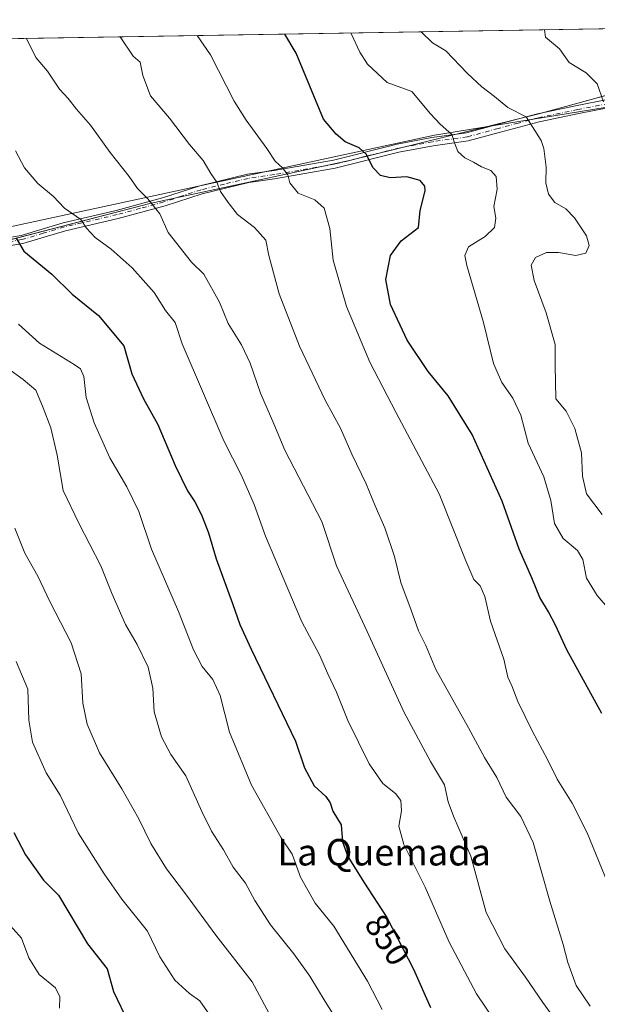
# Model space of a CAD drawing. Units: metres. Extents: x 614385 to 617839, y 4722437 to 4724807.
# Drawn here: x 617461 to 617635, y 4724510 to 4724807 of the extents above; entities that cross this region are included whole.
import ezdxf
from ezdxf.enums import TextEntityAlignment as Align

# ---------------------------------------------------------------- set-up
doc = ezdxf.new("R2010")
doc.units = ezdxf.units.M
doc.header["$MEASUREMENT"] = 0
doc.linetypes.add('DGN Style 4', pattern=[2.6384748266838614, 1.318413404963828, -0.6592067024819142, 0.001648016756204785, -0.6592067024819142])
for name, color, linetype, lineweight in [('Arbolado forestal CxS', 92, 'Continuous', 0), ('Camino Cxs', 7, 'Continuous', 0), ('Camino eje', 30, 'DGN Style 4', 13), ('Comarca CxS', 21, 'Continuous', 0), ('Comunidad Autónoma CxS', 142, 'Continuous', 0), ('Curva de nivel maestra', 30, 'Continuous', 30), ('Curva de nivel normal', 30, 'Continuous', 0), ('Entidad de ámbito territorial', 7, 'Continuous', 0), ('Entidad de ámbito territorial CxS', 92, 'Continuous', 0), ('Municipio CxS', 4, 'Continuous', 0), ('Provincia CxS', 1, 'Continuous', 0), ('Rótulo de curva de nivel directora', 7, 'Continuous', 0), ('Texto cartográfico', 7, 'Continuous', 0)]:
    doc.layers.add(name, color=color, linetype=linetype, lineweight=lineweight)
doc.styles.add('Style-Arial', font='txt')

msp = doc.modelspace()

# ---------------------------------------------------------------- linework, layer by layer
at = {"layer": 'Arbolado forestal CxS', "color": 92, "linetype": 'Continuous', "lineweight": 0, "extrusion": (-0.2511387893558155, 0.08889040204998214, 0.9638608846219916), "elevation": 265734.5247656243, "flags": 128}
msp.add_lwpolyline([(-4660174.510578629, -957933.9749431248), (-4660070.537209172, -958130.9351687084), (-4659977.852189213, -958286.7304166113)], dxfattribs=at)
at = {"layer": 'Arbolado forestal CxS', "color": 92, "linetype": 'Continuous', "lineweight": 0, "extrusion": (-0.2040599541770066, -0.003423740846173059, 0.9789524059421358), "elevation": -141336.2714291055, "flags": 128}
msp.add_lwpolyline([(-4713778.316505605, 682118.8312839442), (-4713778.316505605, 682419.0566652257)], dxfattribs=at)
at = {"layer": 'Arbolado forestal CxS', "color": 92, "linetype": 'Continuous', "lineweight": 0}
msp.add_polyline3d([(617359.6621000003, 4724506.6555, 797.8148999999976), (617366.5437000003, 4724564.311100001, 803.2516999999935), (617349.7685000002, 4724608.967900001, 804.8981000000058), (617342.8388999999, 4724643.513499999, 808.7694000000047), (617322.9883000003, 4724662.061699999, 808.9330000000047), (617306.5066999998, 4724685.6165, 809.6860000000015), (617322.9770999998, 4724704.5233, 816.6303999999947), (617361.8372999998, 4724726.835899999, 824.9383999999991), (617386.5581, 4724731.546700001, 830.8374999999943), (617413.6341000004, 4724735.080499999, 837.7106000000058), (617586.1190999999, 4724772.349099999, 879.215400000001), (617799.7741, 4724807.020199999, 931.686799999996), (617810.6327000001, 4724168.172700001, 892.8969000000071)], dxfattribs=at)
msp.add_polyline3d([(617799.7741, 4724807.020199999, 931.686799999996), (617586.1190999999, 4724772.349099999, 879.215400000001), (617413.6341000004, 4724735.080499999, 837.7106000000058), (617419.5203, 4724745.679500001, 841.0947000000016), (617419.5207000002, 4724764.5233, 843.9575999999943), (617427.5487000003, 4724778.2601, 847.7655999999989), (617432.6019000001, 4724784.9319, 849.8733000000066), (617431.8020000001, 4724801.086200001, 851.2449999999953), (617799.7699999996, 4724807.26, 931.6904000000068)], close=True, dxfattribs=at)
at = {"layer": 'Camino Cxs', "color": 7, "linetype": 'Continuous', "lineweight": 0}
for points in [[(617446.8601000002, 4724739.6801, 851.3849999999949), (617461.2701000003, 4724742.0601, 853.842300000004), (617474.0301000001, 4724745.870100001, 858.109700000001), (617489.9901000002, 4724749.5801, 860.3540000000067), (617504.0401, 4724753.4001, 863.1542999999948), (617515.2901, 4724757.090100001, 865.4587999999932), (617529.6401000004, 4724760.5601, 871.8344000000071), (617537.7100999998, 4724761.710100001, 874.1970000000002), (617555.6501000002, 4724764.8101, 876.4603999999963), (617574.8400999998, 4724769.640100001, 881.6640000000043), (617585.3601000002, 4724771.640100001, 885.4340999999986), (617595.7701000003, 4724773.100099999, 886.8076000000001), (617605.0401, 4724775.590100001, 889.5488000000041), (617617.2200999996, 4724778.8301, 887.8402999999963), (617629.2100999998, 4724781.360099999, 889.6101999999955), (617638.3901000004, 4724783.140100001, 891.1695000000036)], [(617446.8601000002, 4724739.6801, 851.3849999999949), (617461.2701000003, 4724742.0601, 853.842300000004), (617474.0301000001, 4724745.870100001, 858.109700000001), (617489.9901000002, 4724749.5801, 860.3540000000067), (617504.0401, 4724753.4001, 863.1542999999948), (617515.2901, 4724757.090100001, 865.4587999999932), (617529.6401000004, 4724760.5601, 871.8344000000071), (617537.7100999998, 4724761.710100001, 874.1970000000002), (617555.6501000002, 4724764.8101, 876.4603999999963), (617574.8400999998, 4724769.640100001, 881.6640000000043), (617585.3601000002, 4724771.640100001, 885.4340999999986), (617595.7701000003, 4724773.100099999, 886.8076000000001), (617605.0401, 4724775.590100001, 889.5488000000041), (617617.2200999996, 4724778.8301, 887.8402999999963), (617629.2100999998, 4724781.360099999, 889.6101999999955), (617638.3901000004, 4724783.140100001, 891.1695000000036)], [(617638.9501, 4724780.700099999, 891.2743999999948), (617629.7100999998, 4724778.9101, 890.2746999999945), (617617.8000999996, 4724776.4001, 889.1741000000038), (617605.6801000005, 4724773.170100001, 887.0255000000034), (617596.2701000003, 4724770.640100001, 885.9955999999949), (617585.7701000003, 4724769.170100001, 883.0543999999937), (617575.3800999997, 4724767.190099999, 881.079199999993), (617556.1700999998, 4724762.370100001, 874.4464000000008), (617537.7701000003, 4724759.190099999, 871.8429000000034), (617530.1101000002, 4724758.100099999, 870.4465999999958), (617515.9700999996, 4724754.690099999, 865.5092000000004), (617504.7600999996, 4724751.0001, 862.1582999999956), (617490.6001000004, 4724747.1601, 858.7795000000042), (617474.6700999998, 4724743.460100001, 856.9297999999982), (617461.8400999998, 4724739.620100001, 853.0105999999943), (617447.2500999998, 4724737.210100001, 851.9670999999945)], [(617638.9501, 4724780.700099999, 891.2743999999948), (617629.7100999998, 4724778.9101, 890.2746999999945), (617617.8000999996, 4724776.4001, 889.1741000000038), (617605.6801000005, 4724773.170100001, 887.0255000000034), (617596.2701000003, 4724770.640100001, 885.9955999999949), (617585.7701000003, 4724769.170100001, 883.0543999999937), (617575.3800999997, 4724767.190099999, 881.079199999993), (617556.1700999998, 4724762.370100001, 874.4464000000008), (617537.7701000003, 4724759.190099999, 871.8429000000034), (617530.1101000002, 4724758.100099999, 870.4465999999958), (617515.9700999996, 4724754.690099999, 865.5092000000004), (617504.7600999996, 4724751.0001, 862.1582999999956), (617490.6001000004, 4724747.1601, 858.7795000000042), (617474.6700999998, 4724743.460100001, 856.9297999999982), (617461.8400999998, 4724739.620100001, 853.0105999999943), (617447.2500999998, 4724737.210100001, 851.9670999999945)]]:
    msp.add_polyline3d(points, dxfattribs=at)
at = {"layer": 'Camino eje', "color": 30, "linetype": 'DGN Style 4', "lineweight": 13}
msp.add_polyline3d([(617638.6700999998, 4724781.920100001, 891.1318999999932), (617629.4600999998, 4724780.1351, 889.9376999999951), (617617.5100999996, 4724777.6151, 888.001000000004), (617611.4200999998, 4724775.995100001, 888.6616000000067), (617605.3601000002, 4724774.380100001, 888.2786000000051), (617596.0201000003, 4724771.870100001, 886.2155000000058), (617585.5651000004, 4724770.405099999, 884.251900000003), (617580.3701, 4724769.415100001, 882.6147999999957), (617575.1101000002, 4724768.415100001, 881.423299999995), (617565.5151000004, 4724766.0001, 880.9446000000027), (617555.9101, 4724763.590100001, 875.4278000000049), (617537.7401000002, 4724760.450099999, 873.0142999999954), (617529.8750999998, 4724759.3301, 871.1757000000072), (617522.7001, 4724757.595100001, 871.3610999999946), (617515.6300999997, 4724755.890100001, 865.4600000000064), (617510.0050999997, 4724754.045100001, 863.452099999995), (617504.4001000002, 4724752.200099999, 862.6451999999991), (617497.3201000001, 4724750.280099999, 861.9064000000071), (617490.2950999998, 4724748.370100001, 859.4640999999974), (617474.3501000004, 4724744.665100001, 857.4815999999993), (617467.9700999996, 4724742.7601, 855.7403999999952), (617461.5551000005, 4724740.840100001, 853.3990999999952), (617447.0551000005, 4724738.4451, 851.6089000000065)], dxfattribs=at)
at = {"layer": 'Comarca CxS', "color": 21, "linetype": 'Continuous', "lineweight": 0, "flags": 128}
msp.add_lwpolyline([(614950.7337753967, 4722445.484882726), (614423.3900008631, 4722436.639982751), (614385.1900008639, 4724749.969982726), (617727.6331905529, 4724806.049667588), (617799.7700008893, 4724807.259982726), (617839.0900008884, 4722493.929982751)], close=True, dxfattribs=at)
at = {"layer": 'Comunidad Autónoma CxS', "color": 142, "linetype": 'Continuous', "lineweight": 0, "flags": 128}
msp.add_lwpolyline([(614950.7337753967, 4722445.484882726), (614423.3900008631, 4722436.639982751), (614385.1900008639, 4724749.969982726), (617727.6331905529, 4724806.049667588), (617799.7700008893, 4724807.259982726), (617839.0900008884, 4722493.929982751)], close=True, dxfattribs=at)
at = {"layer": 'Curva de nivel maestra', "color": 30, "linetype": 'Continuous', "lineweight": 30, "flags": 128}
for points, elevation in [([(617636.7199999997, 4724597.6501), (617626.0999999996, 4724616.870100001), (617622.6600000003, 4724624.340100001), (617620.5599999996, 4724628.360099999), (617617.9500000002, 4724632.690099999), (617615.5599999996, 4724638.690099999), (617611.6699999999, 4724647.300100001), (617606.5999999996, 4724661.800100001), (617597.5499999998, 4724681.960100001), (617590.2999999998, 4724693.6601), (617584.2100000001, 4724700.950099999), (617577.8899999997, 4724710.4001), (617572.8200000003, 4724721.2301), (617571.4000000004, 4724728.770099999), (617572.8200000003, 4724736.050100001), (617576.0899999999, 4724740.450099999), (617581.2999999998, 4724744.5001), (617581.8499999996, 4724749.600099999), (617583.29, 4724755.5801), (617583.2199999997, 4724756.950099999), (617581.8200000003, 4724758.6501), (617577.8200000003, 4724759.8201), (617572.75, 4724759.450099999), (617569.7999999998, 4724760.140100001), (617567.6600000003, 4724762.540100001), (617565.4800000006, 4724766.670100001), (617563.4199999999, 4724768.540100001), (617559.1399999997, 4724770.360099999), (617556.4400000004, 4724772.6601), (617552.5999999996, 4724777.2301), (617544.3700000001, 4724797.120100001), (617540.9596999995, 4724802.9177)], 875), ([(617459.7599999999, 4724741.290100001), (617462.1600000003, 4724737.300100001), (617470.54, 4724730.4001), (617476.7400000002, 4724724.300100001), (617484.6200000001, 4724717.880100001), (617492.3600000005, 4724708.7301), (617494.7400000002, 4724700.300100001), (617498.25, 4724692.700099999), (617502.5800000001, 4724684.9301), (617507.7800000003, 4724672.590100001), (617511.5199999996, 4724664.890100001), (617513.7300000006, 4724661.620100001), (617515.8099999996, 4724657.700099999), (617517.8799999999, 4724652.2401), (617520.2400000002, 4724644.360099999), (617525.1799999997, 4724630.870100001), (617527.2999999998, 4724624.5101), (617530.7300000006, 4724617.050100001), (617544.1500000004, 4724589.340100001), (617546.9299999997, 4724581.220100001), (617549.7800000003, 4724575.770099999), (617553.3600000005, 4724572.5701), (617554.6100000005, 4724570.700099999), (617555.4699999997, 4724568.120100001), (617558, 4724564.030099999), (617558.3799999999, 4724558.880100001), (617559.9500000002, 4724554.5001), (617564.8200000003, 4724546.700099999), (617571.79, 4724536.0001), (617579.8399999999, 4724520.380100001), (617584.9400000004, 4724508.8101)], 850), ([(617459.0700000003, 4724561.6801), (617462.6299999999, 4724554.940099999), (617468.0199999996, 4724547.280099999), (617472.5700000003, 4724542.790100001), (617481.3499999996, 4724528.0701), (617487.29, 4724520.5001), (617489.2000000002, 4724513.720100001), (617493.7000000002, 4724504.2501)], 825)]:
    msp.add_lwpolyline(points, dxfattribs=dict(at, elevation=elevation))
at = {"layer": 'Curva de nivel normal', "color": 30, "linetype": 'Continuous', "lineweight": 0, "flags": 128}
for points, elevation in [([(617560.8503999999, 4724803.251399999), (617563.6299999999, 4724797.440099999), (617565.8700000001, 4724793.780099999), (617571.8300000001, 4724788.3301), (617579.3399999999, 4724785.590100001), (617584.9500000002, 4724778.8301), (617587.8300000001, 4724775.700099999), (617591.4000000004, 4724772.610099999), (617592.2300000006, 4724770.100099999), (617593.2199999997, 4724767.440099999), (617595.2699999996, 4724765.4801), (617597.9299999997, 4724764.190099999), (617600.3700000001, 4724762.800100001), (617603.1799999997, 4724761.670100001), (617604.7300000006, 4724759.920100001), (617605.0700000003, 4724756.030099999), (617604.04, 4724750.840100001), (617604.7100000001, 4724747.290100001), (617604.29, 4724744.450099999), (617601.4400000004, 4724741.790100001), (617596.3899999997, 4724738.640100001), (617595.2800000003, 4724736.030099999), (617595.9199999999, 4724732.9801), (617600.9800000006, 4724715.790100001), (617603.9800000006, 4724703.4301), (617606.4600000001, 4724697.6801), (617609.8399999999, 4724692.9001), (617612.1699999999, 4724687.780099999), (617614.4400000004, 4724679.3201), (617619.1799999997, 4724669.1801), (617621.2999999998, 4724662.0001), (617622.3899999997, 4724655.0601), (617625, 4724650.550100001), (617629.3300000001, 4724646.870100001), (617630.9400000004, 4724644.1501), (617632.0199999996, 4724638.5601), (617635.2599999999, 4724633.300100001), (617642.1399999997, 4724625.300100001)], 880), ([(617582.0801999997, 4724803.607600001), (617585.5099999999, 4724800.3101), (617589.54, 4724797.870100001), (617596.0999999996, 4724790.9801), (617600.4800000006, 4724786.9901), (617604.2800000003, 4724784.0801), (617608.2800000003, 4724780.7601), (617613.79, 4724777.950099999), (617618.3499999996, 4724770.7601), (617619.1299999999, 4724768.350099999), (617619.8200000003, 4724762.7501), (617619.8099999996, 4724757.9801), (617620.5899999999, 4724754.540100001), (617622.5300000003, 4724752.0801), (617625.7800000003, 4724750.0701), (617628.4400000004, 4724747.4101), (617632.0300000003, 4724741.940099999), (617632.8099999996, 4724739.020099999), (617631.7999999998, 4724736.6801), (617628.8099999996, 4724736.020099999), (617623.6100000005, 4724736.970100001), (617619.9600000001, 4724736.960100001), (617616.6399999997, 4724735.460100001), (617615.3399999999, 4724733.0801), (617616.25, 4724728.4801), (617619.9000000004, 4724718.6801), (617622.5800000001, 4724709.090100001), (617622.6200000001, 4724702.850099999), (617622.8200000003, 4724692.720100001), (617625.9199999999, 4724689.030099999), (617628.5, 4724683.7501), (617630.5899999999, 4724676.360099999), (617630.8399999999, 4724669.350099999), (617632.0599999996, 4724663.970100001), (617636.7999999998, 4724657.780099999)], 885), ([(617619.3765000004, 4724804.2334), (617619.7000000002, 4724802.030099999), (617623.9199999999, 4724798.450099999), (617626.7800000003, 4724794.360099999), (617631.9299999997, 4724791.2301), (617635.2999999998, 4724787.860099999), (617637.2199999997, 4724782.420100001)], 890), ([(617621.7699999996, 4724506.3101), (617618.8200000003, 4724510.360099999), (617613.6699999999, 4724518.040100001), (617607.3799999999, 4724526.540100001), (617601.79, 4724537.4901), (617597.1200000001, 4724554.540100001), (617591.9000000004, 4724566.600099999), (617590.25, 4724571.0001), (617589.2000000002, 4724576.0801), (617584.9600000001, 4724583.1601), (617576.9100000003, 4724598.120100001), (617565.8399999999, 4724622.380100001), (617556.5199999996, 4724642.3101), (617552.1399999997, 4724655.6801), (617540.9600000001, 4724677.210100001), (617537.6600000003, 4724685.190099999), (617533.5599999996, 4724694.440099999), (617530.5099999999, 4724703.540100001), (617527.8399999999, 4724709.050100001), (617523.8499999996, 4724715.5101), (617521.2400000002, 4724721.920100001), (617516.5, 4724730.380100001), (617512.7599999999, 4724734.0001), (617505.6600000003, 4724743.0001), (617503.2000000002, 4724748.5701), (617499.5999999996, 4724753.1801), (617496.4000000004, 4724756.290100001), (617493.9199999999, 4724759.880100001), (617488.2300000006, 4724767.120100001), (617482.29, 4724775.440099999), (617478.04, 4724780.2601), (617475.4900000002, 4724783.450099999), (617472.9000000004, 4724786.280099999), (617469.2199999997, 4724791.700099999), (617465.7400000002, 4724795.800100001), (617462.9483000003, 4724801.6088)], 860), ([(617633.1600000003, 4724509.290100001), (617628.9000000004, 4724515.5101), (617626.4600000001, 4724522.4301), (617624.9699999997, 4724527.880100001), (617620.9600000001, 4724540.9301), (617615.9299999997, 4724558.720100001), (617612.2400000002, 4724566.5701), (617607.8300000001, 4724572.360099999), (617604.9400000004, 4724578.360099999), (617601.2199999997, 4724584.360099999), (617596.4000000004, 4724593.360099999), (617586.5499999998, 4724610.9901), (617583.5199999996, 4724618.200099999), (617581.3600000005, 4724622.6501), (617579.1299999999, 4724628.9101), (617575.9699999997, 4724637.280099999), (617574.0499999998, 4724645.090100001), (617571.1799999997, 4724653.7401), (617568.2599999999, 4724660.360099999), (617565.4699999997, 4724667.030099999), (617561.1799999997, 4724675.9901), (617557.7599999999, 4724683.870100001), (617553.1500000004, 4724692.360099999), (617545.3799999999, 4724708.590100001), (617539.2699999996, 4724724.4801), (617536.1200000001, 4724736.0601), (617535.1699999999, 4724740.620100001), (617531.8300000001, 4724744.4901), (617526.5999999996, 4724748.360099999), (617523.79, 4724752.0601), (617521.5199999996, 4724755.3101), (617520.3799999999, 4724758.190099999), (617518.5999999996, 4724760.7601), (617516.2300000006, 4724764.700099999), (617512.1100000005, 4724769.590100001), (617506.1200000001, 4724777.460100001), (617500.3600000005, 4724784.290100001), (617498.0199999996, 4724790.380100001), (617497.2100000001, 4724794.380100001), (617495.1200000001, 4724796.290100001), (617491.1601, 4724802.0821)], 865), ([(617514.4258000003, 4724802.4725), (617518.54, 4724796.6801), (617525.6200000001, 4724782.630100001), (617529.2300000006, 4724776.860099999), (617535.4699999997, 4724768.350099999), (617538.04, 4724764.5001), (617540.2699999996, 4724762.540100001), (617541.8700000001, 4724760.420100001), (617542.4299999997, 4724757.970100001), (617544.9500000002, 4724754.8301), (617549.9900000002, 4724752.860099999), (617552.8700000001, 4724750.290100001), (617554.5, 4724744.1501), (617555.5700000003, 4724734.6601), (617559.5800000001, 4724720.5701), (617566.6200000001, 4724703.8101), (617574.4600000001, 4724688.6601), (617587.5599999996, 4724664.0001), (617595.6200000001, 4724643.770099999), (617598.0300000003, 4724638.170100001), (617599.9100000003, 4724636.210100001), (617601.3799999999, 4724633.020099999), (617603.04, 4724625.5601), (617607.0999999996, 4724614.0801), (617608.2999999998, 4724608.610099999), (617609.4900000002, 4724606.0101), (617611.3499999996, 4724601.280099999), (617615.7300000006, 4724592.1801), (617620.3200000003, 4724583.800100001), (617623.2000000002, 4724577.8101), (617627.7599999999, 4724570.5601), (617632.25, 4724561.640100001), (617638.3600000005, 4724546.5701)], 870), ([(617604.9000000004, 4724504.040100001), (617598.7800000003, 4724513.0101), (617590.5700000003, 4724528.530099999), (617583.3300000001, 4724545.2301), (617576.9000000004, 4724558.100099999), (617575.3799999999, 4724563.590100001), (617576.1600000003, 4724568.2301), (617576.0099999999, 4724571.340100001), (617574.4000000004, 4724573.460100001), (617570.5499999998, 4724576.5001), (617566.3799999999, 4724582.4901), (617559.9500000002, 4724595.550100001), (617556.5199999996, 4724604.0701), (617553.8899999997, 4724609.6801), (617551.4400000004, 4724615.340100001), (617546.0599999996, 4724625.380100001), (617535.1299999999, 4724651.210100001), (617531.6399999997, 4724660.790100001), (617527.8099999996, 4724669.540100001), (617522.54, 4724680.0801), (617509.9600000001, 4724709.370100001), (617507.79, 4724715.8301), (617504.9199999999, 4724719.440099999), (617501.4600000001, 4724724.860099999), (617494.8200000003, 4724732.300100001), (617488.5300000003, 4724737.950099999), (617483.6799999997, 4724741.460100001), (617481.0099999999, 4724744.2601), (617479.3099999996, 4724746.870100001), (617474.4400000004, 4724750.3201), (617471.04, 4724753.880100001), (617466.3600000005, 4724757.7601), (617462.2800000003, 4724762.4901), (617459.6299999999, 4724767.670100001)], 855), ([(617460.5099999999, 4724715.3101), (617466.8799999999, 4724709.550100001), (617477.3499999996, 4724703.120100001), (617479.2199999997, 4724701.790100001), (617480.2800000003, 4724699.5001), (617480.9800000006, 4724693.100099999), (617483.3200000003, 4724685.440099999), (617488.0999999996, 4724674.870100001), (617493.25, 4724666.140100001), (617496.7999999998, 4724658.690099999), (617500.7199999997, 4724647.290100001), (617508.8300000001, 4724628.470100001), (617513.3600000005, 4724616.9301), (617516.0199999996, 4724611.9001), (617519.2400000002, 4724607.920100001), (617521.3799999999, 4724603.100099999), (617524.2199999997, 4724592.040100001), (617530.8799999999, 4724576.040100001), (617539.8600000005, 4724560.0701), (617543.1399999997, 4724555.190099999), (617545.6500000004, 4724548.200099999), (617550.0999999996, 4724540.340100001), (617555.7199999997, 4724533.4301), (617565.9199999999, 4724516.840100001), (617570.3300000001, 4724508.200099999)], 845), ([(617457.2000000002, 4724701.9901), (617461.9299999997, 4724698.5701), (617465.7100000001, 4724695.380100001), (617467.9199999999, 4724690.050100001), (617470.2400000002, 4724683.960100001), (617472.2100000001, 4724675.690099999), (617473.9600000001, 4724665.040100001), (617478.7599999999, 4724655.120100001), (617485.3899999997, 4724642.280099999), (617488.8399999999, 4724633.7301), (617492.8600000005, 4724624.540100001), (617496.3099999996, 4724618.5101), (617499.6600000003, 4724611.620100001), (617501.0499999998, 4724605.280099999), (617501.5, 4724598.140100001), (617503.6500000004, 4724590.5601), (617506.5199999996, 4724585.2601), (617511.0199999996, 4724578.860099999), (617515.8300000001, 4724568.0601), (617518.7599999999, 4724562.1501), (617522.3799999999, 4724556.520099999), (617525.3499999996, 4724551.2301), (617529.0999999996, 4724546.380100001), (617531.9000000004, 4724541.210100001), (617536.5999999996, 4724533.8101), (617543.6500000004, 4724525.100099999), (617548.54, 4724518.3101), (617553.1299999999, 4724510.610099999), (617560.1200000001, 4724499.5101)], 840), ([(617459.3799999999, 4724653.6601), (617462.4600000001, 4724646.140100001), (617466.3399999999, 4724639.1501), (617469.9400000004, 4724631.5001), (617476.4299999997, 4724618.9901), (617479.4199999999, 4724609.640100001), (617479.9299999997, 4724600.8201), (617481.2000000002, 4724594.4101), (617484.9299999997, 4724585.770099999), (617491.6799999997, 4724574.890100001), (617496.8799999999, 4724565.800100001), (617500.5, 4724558.360099999), (617505.1600000003, 4724550.7601), (617510.9199999999, 4724543.1501), (617520.0800000001, 4724530.720100001), (617531.1200000001, 4724516.550100001), (617540.6699999999, 4724498.790100001)], 835), ([(617459.7599999999, 4724613.340100001), (617463.3099999996, 4724604.970100001), (617463.6500000004, 4724595.6601), (617464.7400000002, 4724589.030099999), (617468.8899999997, 4724579.690099999), (617473.1200000001, 4724572.950099999), (617478.5199999996, 4724561.600099999), (617486.3600000005, 4724549.2401), (617491.6699999999, 4724541.550100001), (617499.4199999999, 4724531.9001), (617503.1900000004, 4724524.1501), (617507.7300000006, 4724517.0701), (617512.0999999996, 4724513.040100001), (617515.2999999998, 4724510.850099999), (617518.3300000001, 4724506.540100001)], 830), ([(617456.3600000005, 4724535.460100001), (617461.3600000005, 4724529.8201), (617463.6699999999, 4724523.880100001), (617466.79, 4724518.7601), (617471.7000000002, 4724514.7401), (617473.0199999996, 4724512.030099999), (617472.8899999997, 4724508.590100001)], 820)]:
    msp.add_lwpolyline(points, dxfattribs=dict(at, elevation=elevation))
at = {"layer": 'Entidad de ámbito territorial', "color": 7, "linetype": 'Continuous', "lineweight": 0, "flags": 128}
msp.add_lwpolyline([(617276.3220000013, 4724704.780999999), (617278.5140000016, 4724704.932000002), (617282.2300000014, 4724705.187000004), (617326.6540000007, 4724708.241000001), (617348.5530000022, 4724713.488000001), (617391.2040000005, 4724724.859), (617443.613, 4724737.071000001), (617500.1890000018, 4724751.722999998), (617560.4550000017, 4724764.757), (617617.6700000018, 4724778.782000001), (617629.4400000023, 4724782.035999999), (617666.7720000017, 4724792.360999998), (617722.2250000007, 4724804.468000002), (617727.6331905535, 4724806.049667589)], dxfattribs=at)
at = {"layer": 'Entidad de ámbito territorial CxS', "color": 92, "linetype": 'Continuous', "lineweight": 0, "flags": 128}
msp.add_lwpolyline([(614385.1900008639, 4724749.969982726), (617727.6331905529, 4724806.049667588), (617722.2250000001, 4724804.468), (617666.771999999, 4724792.360999999), (617629.4399999994, 4724782.036), (617617.6699999989, 4724778.781999999), (617560.4550000011, 4724764.756999999), (617500.1890000012, 4724751.722999998), (617443.6129999994, 4724737.071), (617391.2039999999, 4724724.858999999), (617348.5529999994, 4724713.488), (617326.6540000001, 4724708.241000001), (617282.2300000008, 4724705.187000002), (617278.5140000011, 4724704.932000001), (617276.3220000007, 4724704.780999999)], dxfattribs=at)
at = {"layer": 'Municipio CxS', "color": 4, "linetype": 'Continuous', "lineweight": 0, "flags": 128}
msp.add_lwpolyline([(614950.7337753967, 4722445.484882726), (614423.3900008631, 4722436.639982751), (614385.1900008639, 4724749.969982726), (617727.6331905529, 4724806.049667588), (617799.7700008893, 4724807.259982726), (617839.0900008884, 4722493.929982751)], close=True, dxfattribs=at)
at = {"layer": 'Provincia CxS', "color": 1, "linetype": 'Continuous', "lineweight": 0, "flags": 128}
msp.add_lwpolyline([(614950.7337753967, 4722445.484882726), (614423.3900008631, 4722436.639982751), (614385.1900008639, 4724749.969982726), (617727.6331905529, 4724806.049667588), (617799.7700008893, 4724807.259982726), (617839.0900008884, 4722493.929982751)], close=True, dxfattribs=at)

# ---------------------------------------------------------------- texts
at = {"layer": 'Rótulo de curva de nivel directora', "color": 7, "linetype": 'Continuous', "lineweight": 0, "style": 'Style-Arial'}
msp.add_text('850', height=7.000000000000002, rotation=303.0801230686413, dxfattribs=at).set_placement((617571.9530289209, 4724529.287395232), align=Align.MIDDLE_CENTER)
at = {"layer": 'Texto cartográfico', "color": 7, "linetype": 'Continuous', "lineweight": 0, "style": 'Style-Arial'}
msp.add_text('La Quemada', height=8, dxfattribs=at).set_placement((617570.9423792684, 4724555.74015), align=Align.MIDDLE_CENTER)

doc.saveas('drawing.dxf')
